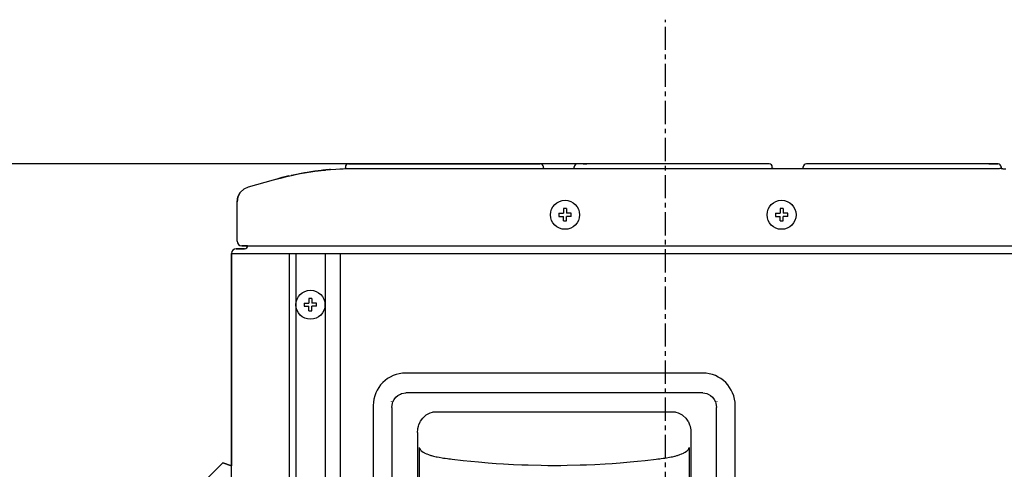
# Model space of a CAD drawing. Extents: x -946 to 1114, y -689 to 942.
# Drawn here: x -209 to 109, y 615 to 761 of the extents above; entities that cross this region are included whole.
import ezdxf

# ---------------------------------------------------------------- set-up
doc = ezdxf.new("R2010")
doc.units = 0
doc.header["$LTSCALE"] = 20
doc.header["$MEASUREMENT"] = 0
doc.header["$PDMODE"] = 3
doc.header["$PDSIZE"] = -2
doc.linetypes.add('CENTER', pattern=[0.6, 0.375, -0.075, 0.075, -0.075])
doc.layers.get('0').update_dxf_attribs({"linetype": 'CONTINUOUS'})
doc.layers.get('DEFPOINTS').update_dxf_attribs({"linetype": 'CONTINUOUS'})
for name, color, linetype in [('BASIS', 6, 'CONTINUOUS'), ('DETAIL', 5, 'CONTINUOUS'), ('OUTLINE', 3, 'CONTINUOUS'), ('SIZE', 32, 'CONTINUOUS')]:
    doc.layers.add(name, color=color, linetype=linetype)
doc.styles.get("Standard").update_dxf_attribs({"font": 'SIMPLEX', "width": 0.9, "bigfont": 'BIGFONT'})
doc.dimstyles.get("Standard").update_dxf_attribs({"dimtxt": 0.18, "dimasz": 0.18, "dimexe": 0.18, "dimexo": 0.0625, "dimgap": 0.09, "dimtad": 0, "dimtih": 1, "dimtoh": 1, "dimdec": 4, "dimzin": 0, "dimdsep": 46, "dimtxsty": 'STANDARD', "dimcen": 0.09, "dimadec": 0, "dimazin": 0, "dimtfac": 1, "dimtdec": 4, "dimtofl": 0, "dimtmove": 0, "dimatfit": 3, "dimfxl": 1, "dimtolj": 1, "dimtzin": 0, "dimarcsym": 0})

# ---------------------------------------------------------------- blocks, each defined once
blk = doc.blocks.new('_ORIGIN')
at = {"color": 0, "linetype": 'ByBlock'}
blk.add_line((0, 0), (-1, 0), dxfattribs=at)
blk.add_circle((0, 0), 0.5, dxfattribs=at)
blk = doc.blocks.new('*D139')
at = {"layer": 'DEFPOINTS', "color": 0, "transparency": 16777216}
for p in [(-0.09, 714), (-532.88, 0), (-172.5, 0)]:
    blk.add_point(p, dxfattribs=at)
at = {"layer": 'SIZE', "color": 0, "lineweight": -2, "transparency": 16777216}
for p, q in [((-20.09, 714), (-552.88, 714)), ((-532.88, 704), (-532.88, 10)), ((-192.5, 0), (-552.88, 0))]:
    blk.add_line(p, q, dxfattribs=at)
at = {"layer": 'SIZE', "color": 0, "lineweight": -2, "transparency": 16777216, "xscale": 10, "yscale": 10, "zscale": 10}
for p, rotation in [((-532.88, 714), 90), ((-532.88, 0), 270)]:
    blk.add_blockref('_ORIGIN', p, dxfattribs=dict(at, rotation=rotation))
at = {"layer": 'SIZE', "color": 0, "transparency": 16777216, "insert": (-567.88, 357), "char_height": 50, "attachment_point": 5, "rotation": 90}
blk.add_mtext('\\A1;714', dxfattribs=at)

msp = doc.modelspace()

# ---------------------------------------------------------------- linework, layer by layer
at = {"layer": 'BASIS', "linetype": 'CENTER'}
msp.add_line((0, -41.1486315), (0, 760.611553), dxfattribs=at)
at = {"layer": 'DETAIL', "linetype": 'Continuous'}
for p, q in [((-102.5000031, 714.0000025), (-40.5000031, 714.0000025)), ((-99.5, 714), (-43.5, 714)), ((-42.3519516, 713.9999995), (-43.5, 714)), ((-39.5000031, 712.7000025), (-39.5000031, 713.0000025)), ((-29.5000031, 712.7000025), (-29.5000031, 713.0000025)), ((-29.5, 712.7), (-29.5, 713)), ((33.4999969, 714.0000025), (-28.5000031, 714.0000025)), ((-26.6480503, 713.9999995), (-28.5, 714)), ((-26.6480503, 713.9999995), (-25.5, 714)), ((33.5, 714), (31.6480503, 713.9999995)), ((34.4999969, 712.7000025), (34.4999969, 713.0000025)), ((44.4999969, 712.7000025), (44.4999969, 713.0000025)), ((44.5, 712.7), (44.5, 713)), ((104.5, 714), (48.5, 714)), ((104.5, 714), (105.6480484, 713.9999995)), ((105.6480484, 713.9999995), (107.5, 714)), ((108.5, 712.6227056), (108.5, 713)), ((-103.6921377, 712.4228245), (-43.5000021, 712.4228245)), ((-43.5000021, 712.4228245), (-42.3283615, 712.4292292)), ((-42.3283615, 712.4292292), (-41.2508812, 712.4463496)), ((-41.2508812, 712.4463496), (-39.7005996, 712.4883723)), ((-39.7005996, 712.4883723), (-39.3083159, 712.5)), ((-39.4922821, 712.6449605), (-39.5000031, 712.7000025)), ((-39.4859612, 712.6263753), (-39.4922821, 712.6449605)), ((-39.492279, 712.644958), (-39.4859581, 712.6263728)), ((-39.4674027, 712.5905476), (-39.4859612, 712.6263753)), ((-39.4414246, 712.5585957), (-39.4674027, 712.5905476)), ((-39.409446, 712.5325947), (-39.4414246, 712.5585957)), ((-39.4414215, 712.5585932), (-39.4094429, 712.5325922)), ((-39.3736221, 712.5140401), (-39.409446, 712.5325947)), ((-39.4094429, 712.5325922), (-39.373619, 712.5140375)), ((-39.3550331, 712.5077229), (-39.3736221, 712.5140401)), ((-39.373619, 712.5140375), (-39.35503, 712.5077204)), ((-39.300003, 712.5000025), (-39.3550331, 712.5077229)), ((-39.300003, 712.5000025), (-29.7000033, 712.5000025)), ((-29.7000033, 712.5000025), (-29.644973, 712.5077229)), ((-29.6916841, 712.5), (-28.8975143, 712.4757685)), ((-29.644973, 712.5077229), (-29.626384, 712.5140401)), ((-29.626384, 712.5140401), (-29.5905602, 712.5325947)), ((-29.5905571, 712.5325922), (-29.6263809, 712.5140375)), ((-29.5905602, 712.5325947), (-29.5585816, 712.5585957)), ((-29.5585816, 712.5585957), (-29.5326035, 712.5905476)), ((-29.5326004, 712.5905451), (-29.5585785, 712.5585932)), ((-29.5326035, 712.5905476), (-29.514045, 712.6263753)), ((-29.514045, 712.6263753), (-29.507724, 712.6449605)), ((-29.5077209, 712.644958), (-29.5140419, 712.6263728)), ((-29.507724, 712.6449605), (-29.5000031, 712.7000025)), ((-28.8975143, 712.4757685), (-27.7491188, 712.4463496)), ((-27.7491188, 712.4463496), (-26.2856979, 712.4257197)), ((-26.2856979, 712.4257197), (-25.4999979, 712.4228245)), ((-25.4999979, 712.4228245), (30.4999979, 712.4228245)), ((30.4999979, 712.4228245), (31.6716385, 712.4292292)), ((31.6716385, 712.4292292), (32.7491188, 712.4463496)), ((32.7491188, 712.4463496), (34.2994004, 712.4883723)), ((34.2994004, 712.4883723), (34.6916841, 712.5)), ((34.4920807, 712.6999596), (34.5, 712.7)), ((34.4997864, 712.6449274), (34.4920807, 712.6999596)), ((34.4997833, 712.64493), (34.5060928, 712.6263447)), ((34.5060959, 712.6263422), (34.4997864, 712.6449274)), ((34.5077179, 712.6449605), (34.4999969, 712.7000025)), ((34.5, 712.7), (34.5033379, 712.6636042)), ((34.5033379, 712.6636042), (34.507721, 712.644958)), ((34.5060928, 712.6263447), (34.524617, 712.5905476)), ((34.5246201, 712.5905451), (34.5060959, 712.6263422)), ((34.5140388, 712.6263753), (34.5077179, 712.6449605)), ((34.507721, 712.644958), (34.5140419, 712.6263728)), ((34.5325973, 712.5905476), (34.5140388, 712.6263753)), ((34.5140419, 712.6263728), (34.5326004, 712.5905451)), ((34.524617, 712.5905476), (34.5505455, 712.5585652)), ((34.5505486, 712.5585627), (34.5246201, 712.5905451)), ((34.5585754, 712.5585957), (34.5325973, 712.5905476)), ((34.5326004, 712.5905451), (34.5585785, 712.5585932)), ((34.5505455, 712.5585652), (34.5824592, 712.5325947)), ((34.5824623, 712.5325922), (34.5505486, 712.5585627)), ((34.590554, 712.5325947), (34.5585754, 712.5585957)), ((34.5585785, 712.5585932), (34.5905571, 712.5325922)), ((34.5824592, 712.5325947), (34.6182106, 712.5140401)), ((34.6182137, 712.5140375), (34.5824623, 712.5325922)), ((34.6263779, 712.5140401), (34.590554, 712.5325947)), ((34.6182106, 712.5140401), (34.6367615, 712.5077229)), ((34.6367646, 712.5077204), (34.6182137, 712.5140375)), ((34.6449669, 712.5077229), (34.6263779, 712.5140401)), ((34.6916841, 712.5), (34.6367646, 712.5077204)), ((34.699997, 712.5000025), (34.6449669, 712.5077229)), ((34.6762286, 712.5021725), (34.7000001, 712.5)), ((34.6916841, 712.5), (44.3083159, 712.5)), ((34.699997, 712.5000025), (44.2999967, 712.5000025)), ((44.2999967, 712.5000025), (44.355027, 712.5077229)), ((44.3237714, 712.5021725), (44.2999998, 712.5)), ((44.3083159, 712.5), (44.3632355, 712.5077204)), ((44.3083159, 712.5), (45.1024857, 712.4757685)), ((44.355027, 712.5077229), (44.373616, 712.5140401)), ((44.3632324, 712.5077229), (44.3817833, 712.5140401)), ((44.3736191, 712.5140375), (44.3632355, 712.5077204)), ((44.3632355, 712.5077204), (44.3817864, 712.5140375)), ((44.373616, 712.5140401), (44.4094398, 712.5325947)), ((44.3817833, 712.5140401), (44.4175346, 712.5325947)), ((44.3817864, 712.5140375), (44.4175377, 712.5325922)), ((44.4094398, 712.5325947), (44.4414184, 712.5585957)), ((44.4414215, 712.5585932), (44.4094429, 712.5325922)), ((44.4175346, 712.5325947), (44.4494484, 712.5585652)), ((44.4175377, 712.5325922), (44.4494515, 712.5585627)), ((44.4414184, 712.5585957), (44.4673965, 712.5905476)), ((44.4673996, 712.5905451), (44.4414215, 712.5585932)), ((44.4494484, 712.5585652), (44.4753769, 712.5905476)), ((44.4494515, 712.5585627), (44.47538, 712.5905451)), ((44.4673965, 712.5905476), (44.485955, 712.6263753)), ((44.4859581, 712.6263728), (44.4673996, 712.5905451)), ((44.47538, 712.5905451), (44.4939041, 712.6263422)), ((44.485955, 712.6263753), (44.492276, 712.6449605)), ((44.4922791, 712.644958), (44.4859581, 712.6263728)), ((44.492276, 712.6449605), (44.4999969, 712.7000025)), ((44.4966622, 712.6636042), (44.4922791, 712.644958)), ((44.493901, 712.6263447), (44.5002106, 712.64493)), ((44.4939041, 712.6263422), (44.5002137, 712.6449274)), ((44.5079162, 712.6999621), (44.4999969, 712.7000025)), ((44.5, 712.7), (44.5079193, 712.6999596)), ((44.5002106, 712.64493), (44.5079162, 712.6999621)), ((44.5002137, 712.6449274), (44.5079193, 712.6999596)), ((45.1024857, 712.4757685), (46.2508812, 712.4463496)), ((46.2508812, 712.4463496), (47.7143021, 712.4257197)), ((47.7143021, 712.4257197), (48.5000021, 712.4228245)), ((48.5000021, 712.4228245), (104.4999878, 712.4228245)), ((104.4999878, 712.4228245), (105.7723999, 712.4303889)), ((105.7723999, 712.4303889), (106.9250593, 712.4501011)), ((106.9250593, 712.4501011), (107.2672119, 712.4556269)), ((107.2672119, 712.4556269), (107.4831543, 712.4566035)), ((107.4831543, 712.4566035), (107.6991654, 712.4550471)), ((107.6991654, 712.4550471), (107.814209, 712.4529108)), ((107.814209, 712.4529108), (107.9228275, 712.4501011)), ((108.9712372, 712.411468), (107.9228275, 712.4501011)), ((108.5, 712.6227056), (108.5073853, 712.5688471)), ((108.5073853, 712.5688471), (108.5310822, 712.5155939)), ((108.5310822, 712.5155939), (108.5558243, 712.4840693)), ((108.5558243, 712.4840693), (108.5863495, 712.4580988)), ((108.5863495, 712.4580988), (108.6386261, 712.4323115)), ((108.6386261, 712.4323115), (108.6921386, 712.4228245)), ((-34.4913431, 698), (-33, 698)), ((-33, 699.4913431), (-33, 698)), ((-32, 699.4913431), (-32, 698)), ((-30.508657, 698), (-32, 698)), ((35.5086569, 698), (37, 698)), ((37, 699.4913431), (37, 698)), ((38, 699.4913431), (38, 698)), ((39.491343, 698), (38, 698)), ((-34.4913431, 697), (-33, 697)), ((-33, 695.5086569), (-33, 697)), ((-32, 695.5086569), (-32, 697)), ((-30.508657, 697), (-32, 697)), ((35.5086569, 697), (37, 697)), ((37, 695.5086569), (37, 697)), ((38, 695.5086569), (38, 697)), ((39.491343, 697), (38, 697)), ((-135.1, 687.5), (133, 687.5)), ((-140.3, 28.7), (-140.3, 685)), ((-140.3, 685), (145.1, 685)), ((-121.7216879, 685), (-121.7218951, 39.5068681)), ((-119.5566244, 685), (-119.5566251, 44.8740953)), ((-109.9433757, 27.7), (-109.9433757, 685)), ((-105.1513685, 685), (-105.1513685, 27.7)), ((12, 646.3), (-84, 646.3)), ((-85.3176956, 639.6679377), (-83.9945516, 639.87502)), ((11.9945516, 639.87502), (-83.9945516, 639.87502)), ((11.9945516, 639.87502), (13.3176909, 639.6679377)), ((-88.6065292, 637.1537775), (-88.601326, 637.1669306)), ((-88.2878723, 636.5467829), (-88.1441879, 636.9730524)), ((-88.1441879, 636.9730524), (-87.7414169, 637.7723383)), ((-87.7414169, 637.7723383), (-87.1923752, 638.4812617)), ((-87.1923752, 638.4812617), (-86.5136871, 639.0705561)), ((-86.5136871, 639.0705561), (-85.7355957, 639.5098872)), ((-85.7355957, 639.5098872), (-85.3176956, 639.6679377)), ((13.3176909, 639.6679377), (13.7355986, 639.5098872)), ((13.7355986, 639.5098872), (14.51369, 639.0705561)), ((14.51369, 639.0705561), (15.1923781, 638.4812617)), ((15.1923781, 638.4812617), (15.7414122, 637.7723383)), ((15.7414122, 637.7723383), (16.1441899, 636.9730524)), ((16.1441899, 636.9730524), (16.2878666, 636.5467829)), ((16.6013279, 637.1669306), (16.6065235, 637.1537775)), ((-94.5, 635.8), (-94.5, 256.8850366)), ((-88.4738421, 635.2162114), (-88.2878723, 636.5467829)), ((-88.4738421, 635.2162114), (-88.4737422, 343.4534376)), ((-76.5213089, 633.2653803), (-76.0569458, 633.460937)), ((-76.0569458, 633.460937), (-75.3324585, 633.6765436)), ((-75.3324585, 633.6765436), (-75.0849456, 633.7268977)), ((-75.0849456, 633.7268977), (-74.0823826, 633.816194)), ((-74.0818481, 633.7607416), (-74.0823826, 633.816194)), ((-74.0823826, 633.816194), (2.0823938, 633.816194)), ((2.0823938, 633.816194), (3.0849481, 633.7268977)), ((3.0849481, 633.7268977), (3.3324609, 633.6765436)), ((3.3324609, 633.6765436), (4.0569482, 633.460937)), ((4.0569482, 633.460937), (4.5213113, 633.2653803)), ((16.2878666, 636.5467829), (16.473842, 635.2162111)), ((16.47375, 343.4534354), (16.473842, 635.2162111)), ((22.5, 284.3), (22.5, 635.8)), ((-79.7664871, 629.5972285), (-79.3603973, 630.5129389)), ((-79.3603973, 630.5129389), (-79.2385254, 630.7315974)), ((-79.2385254, 630.7315974), (-78.5092849, 631.7502741)), ((-78.5092849, 631.7502741), (-77.5938797, 632.610351)), ((-77.5938797, 632.610351), (-77.3911285, 632.7589106)), ((-77.3911285, 632.7589106), (-76.5213089, 633.2653803)), ((4.5213113, 633.2653803), (5.391131, 632.7589106)), ((5.391131, 632.7589106), (5.5938821, 632.610351)), ((5.5938821, 632.610351), (6.5092874, 631.7502741)), ((6.5092874, 631.7502741), (7.2385354, 630.7315974)), ((7.2385354, 630.7315974), (7.3603998, 630.5129389)), ((7.3603998, 630.5129389), (7.7664895, 629.5972285)), ((-80.1931052, 627.1321049), (-80.1945467, 441.6534657)), ((-80.1931052, 627.1321049), (-80.1257705, 628.1331477)), ((-80.1257705, 628.1331477), (-80.0871887, 628.3818049)), ((-80.0871887, 628.3818049), (-79.9200821, 629.1184687)), ((-79.9200821, 629.1184687), (-79.7664871, 629.5972285)), ((7.7664895, 629.5972285), (7.9200921, 629.1184687)), ((7.9200921, 629.1184687), (8.0871992, 628.3818354)), ((8.0871992, 628.3818354), (8.1257811, 628.1331477)), ((8.1257811, 628.1331477), (8.1931166, 627.1321049)), ((8.1931166, 627.1321049), (8.194558, 441.6534657)), ((-79.6084684, 622.2026112), (-79.6084684, 599.2026141)), ((-79.6084684, 622.2026112), (-79.5663986, 622.0115961)), ((-79.5663986, 622.0115961), (-79.5257415, 621.8995661)), ((-79.5257415, 621.8995661), (-79.3798599, 621.6313776)), ((-79.3798599, 621.6313776), (-79.3575058, 621.598968)), ((-79.3575058, 621.598968), (-79.1593551, 621.3589167)), ((-79.1593551, 621.3589167), (-79.104599, 621.3028254)), ((-79.104599, 621.3028254), (-78.8478317, 621.074798)), ((-78.8478317, 621.074798), (-78.7675934, 621.0122675)), ((-78.7675934, 621.0122675), (-78.3559646, 620.7337641)), ((-78.3559646, 620.7337641), (-78.3470382, 620.728332)), ((-78.3470382, 620.728332), (-77.9023056, 620.4817499)), ((5.901835, 620.4801325), (6.3467355, 620.7268061)), ((6.3467355, 620.7268061), (6.3558679, 620.7323603)), ((6.3558679, 620.7323603), (6.7673593, 621.0107416)), ((6.7673593, 621.0107416), (6.8474756, 621.0731501)), ((6.8474756, 621.0731501), (7.1044183, 621.30133)), ((7.1044183, 621.30133), (7.1592508, 621.3574824)), ((7.1592508, 621.3574824), (7.3573633, 621.5974726)), ((7.3573633, 621.5974726), (7.3796945, 621.6298518)), ((7.3796945, 621.6298518), (7.5256296, 621.8981013)), ((7.5256296, 621.8981013), (7.5662942, 622.0101923)), ((7.5662942, 622.0101923), (7.6083684, 622.2011949)), ((7.6083684, 622.2011949), (7.6083684, 599.2011941)), ((-77.9023056, 620.4817499), (-77.8434829, 620.4520869)), ((-77.8434829, 620.4520869), (-77.2599106, 620.1858515)), ((-77.2599106, 620.1858515), (-77.1759185, 620.151092)), ((-77.1759185, 620.151092), (-76.5999832, 619.9318842)), ((-76.5999832, 619.9318842), (-75.8657608, 619.6914362)), ((-75.8657608, 619.6914362), (-75.6540908, 619.6286921)), ((-75.6540908, 619.6286921), (-75.0592956, 619.4656367)), ((-75.0592956, 619.4656367), (-74.9692535, 619.4425349)), ((-74.9692535, 619.4425349), (-74.1831207, 619.2558894)), ((-74.1831207, 619.2558894), (-73.8314209, 619.1804804)), ((-73.8314209, 619.1804804), (-73.2445831, 619.0645136)), ((-73.2445831, 619.0645136), (-72.2493133, 618.8928828)), ((-72.2493133, 618.8928828), (-71.7575149, 618.8185114)), ((-71.7575149, 618.8185114), (-71.2020187, 618.7421259)), ((-71.2020187, 618.7421259), (-70.5266876, 618.6594233)), ((-70.5266876, 618.6594233), (-70.1074066, 618.6134028)), ((-70.1074066, 618.6134028), (-69.4891205, 618.5526423)), ((-69.4891205, 618.5526423), (-68.971803, 618.5080216)), ((-68.971803, 618.5080216), (-65.3982162, 618.0776362)), ((-65.3982162, 618.0776362), (-62.9450493, 617.8127131)), ((-62.9450493, 617.8127131), (-60.5201835, 617.5748286)), ((-60.5201835, 617.5748286), (-57.2992477, 617.295135)), ((-14.7028322, 617.2941279), (-11.4818086, 617.5736689)), ((-11.4818086, 617.5736689), (-9.0568666, 617.8114313)), ((-9.0568666, 617.8114313), (-6.5913748, 618.0776362)), ((-6.5913748, 618.0776362), (-3.0298967, 618.506471)), ((-3.0298967, 618.506471), (-2.5109763, 618.551208)), ((-2.5109763, 618.551208), (-1.8941472, 618.6118464)), ((-1.8941472, 618.6118464), (-1.4745611, 618.6578974)), ((-1.4745611, 618.6578974), (-0.7993826, 618.740539)), ((-0.7993826, 618.740539), (-0.2425817, 618.8171076)), ((-0.2425817, 618.8171076), (0.248057, 618.8912653)), ((0.248057, 618.8912653), (1.2434718, 619.0628962)), ((1.2434718, 619.0628962), (1.8313243, 619.1790766)), ((1.8313243, 619.1790766), (2.1821542, 619.2542719)), ((2.1821542, 619.2542719), (2.9685617, 619.4409479)), ((2.9685617, 619.4409479), (3.0584665, 619.4640498)), ((3.0584665, 619.4640498), (3.6539941, 619.6272578)), ((3.6539941, 619.6272578), (3.8650613, 619.6898188)), ((3.8650613, 619.6898188), (4.5993982, 619.9302973)), ((4.5993982, 619.9302973), (5.1758142, 620.1496882)), ((5.1758142, 620.1496882), (5.2594247, 620.1842646)), ((5.2594247, 620.1842646), (5.8430963, 620.4505305)), ((5.8430963, 620.4505305), (5.901835, 620.4801325)), ((-140.300003, 616.2869655), (-143.1332153, 617.2486811)), ((-57.2992477, 617.295135), (-54.7610778, 617.103393)), ((-54.7610778, 617.103393), (-52.4299278, 616.9492487)), ((-52.4299278, 616.9492487), (-49.1629829, 616.7682185)), ((-49.1629829, 616.7682185), (-46.4653282, 616.6491999)), ((-46.4653282, 616.6491999), (-44.3787803, 616.5758967)), ((-44.3787803, 616.5758967), (-40.194992, 616.4779047)), ((-40.194992, 616.4779047), (-38.0990181, 616.4533381)), ((-38.0990181, 616.4533381), (-33.9033203, 616.453216)), ((-33.9033203, 616.453216), (-31.8073406, 616.4776911)), ((-31.8073406, 616.4776911), (-27.623518, 616.5754999)), ((-27.623518, 616.5754999), (-25.5369472, 616.6487116)), ((-25.5369472, 616.6487116), (-22.839262, 616.7676081)), ((-22.839262, 616.7676081), (-19.5722561, 616.9484858)), ((-19.5722561, 616.9484858), (-17.2410564, 617.102508)), ((-17.2410564, 617.102508), (-14.7028322, 617.2941279))]:
    msp.add_line(p, q, dxfattribs=at)
at = {"layer": 'DETAIL'}
for p, q in [((48.5, 714), (45.5022389, 714)), ((-39.3083159, 712.5), (-39.300003, 712.5000025)), ((-29.6916841, 712.5), (-29.7000033, 712.5000025)), ((-34.4913431, 698), (-34.4913431, 697)), ((-32, 699.4913431), (-33, 699.4913431)), ((-30.508657, 697), (-30.508657, 698)), ((35.5086569, 698), (35.5086569, 697)), ((38, 699.4913431), (37, 699.4913431)), ((39.491343, 697), (39.491343, 698)), ((-33, 695.5086569), (-32, 695.5086569)), ((37, 695.5086569), (38, 695.5086569))]:
    msp.add_line(p, q, dxfattribs=at)
at = {"layer": 'DETAIL', "color": 5, "linetype": 'Continuous'}
for p, q in [((-116.7913431, 668.9), (-115.3, 668.9)), ((-115.3, 670.3913431), (-115.3, 668.9)), ((-114.3, 670.3913431), (-114.3, 668.9)), ((-112.808657, 668.9), (-114.3, 668.9)), ((-116.7913431, 667.9), (-115.3, 667.9)), ((-115.3, 666.4086569), (-115.3, 667.9)), ((-114.3, 666.4086569), (-114.3, 667.9)), ((-112.808657, 667.9), (-114.3, 667.9))]:
    msp.add_line(p, q, dxfattribs=at)
at = {"layer": 'DETAIL', "color": 5}
for p, q in [((-116.7913431, 668.9), (-116.7913431, 667.9)), ((-114.3, 670.3913431), (-115.3, 670.3913431)), ((-112.808657, 667.9), (-112.808657, 668.9)), ((-115.3, 666.4086569), (-114.3, 666.4086569))]:
    msp.add_line(p, q, dxfattribs=at)
at = {"layer": 'DETAIL', "linetype": 'Continuous'}
for centre in [(-32.5, 697.5), (37.5, 697.5)]:
    msp.add_circle(centre, 4.7, dxfattribs=at)
at = {"layer": 'DETAIL', "color": 5, "linetype": 'Continuous'}
msp.add_circle((-114.8, 668.4), 4.7, dxfattribs=at)
at = {"layer": 'DETAIL', "linetype": 'Continuous'}
for centre, radius, start, end in [((-40.5000031, 713.0000025), 1, 0, 90), ((-28.5000031, 713.0000025), 1, 90, 180), ((33.4999969, 713.0000025), 1, 0, 90), ((45.4999969, 713.0000025), 1, 90, 180), ((107.5, 713), 1, 0, 90), ((-84, 635.8), 10.5, 90, 180), ((12, 635.8), 10.5, 0, 90)]:
    msp.add_arc(centre, radius, start, end, dxfattribs=at)
at = {"layer": 'OUTLINE', "color": 3, "linetype": 'Continuous'}
for p, q in [((-103.5, 713), (-103.5, 712.6227102)), ((-99.5, 714), (-100.6480484, 713.9999995)), ((-124.0884399, 709.496551), (-122.0974121, 709.9742426)), ((-122.0771789, 709.9776301), (-124.0011291, 709.5133967)), ((-122.5960769, 709.858642), (-123.6433258, 709.6070856)), ((-121.7646408, 710.0498652), (-122.5960769, 709.858642)), ((-122.0974121, 709.9742426), (-120.3620071, 710.3556513)), ((-121.8626327, 710.0275263), (-121.0386785, 710.2103391)), ((-120.3620071, 710.3556513), (-120.9316024, 710.2340082)), ((-120.3620071, 710.3556513), (-120.097023, 710.4110407)), ((-120.097023, 710.4110407), (-118.0881042, 710.8068232)), ((-118.3134918, 710.7645563), (-119.2609634, 710.5809626)), ((-116.7445068, 711.04779), (-118.3134918, 710.7645563)), ((-118.0881042, 710.8068232), (-116.0715103, 711.1613764)), ((-115.9031372, 711.1890864), (-116.7445068, 711.04779)), ((-116.0715103, 711.1613764), (-114.7232589, 711.3747858)), ((-114.7232589, 711.3747858), (-113.3722255, 711.5697739)), ((-113.386589, 711.5669855), (-114.7232589, 711.3747858)), ((-113.3722255, 711.5697739), (-113.386589, 711.5669855)), ((-113.3759918, 711.5691218), (-112.3071594, 711.7100214)), ((-113.3722255, 711.5697739), (-112.3652496, 711.7028803)), ((-113.3583679, 711.5709223), (-113.3722255, 711.5697739)), ((-112.3475341, 711.7041621), (-113.3583679, 711.5709223)), ((-112.3652496, 711.7028803), (-111.3569717, 711.8257441)), ((-111.3415069, 711.8266291), (-112.3475341, 711.7041621)), ((-112.3071594, 711.7100214), (-111.311676, 711.830871)), ((-111.3569717, 711.8257441), (-109.8423462, 711.9908442)), ((-109.835823, 711.9908747), (-111.3415069, 711.8266291)), ((-111.311676, 711.830871), (-109.988739, 711.9758601)), ((-109.8423462, 711.9908442), (-110.8323974, 711.8855891)), ((-109.8423462, 711.9908442), (-108.3253784, 712.1328425)), ((-108.6429977, 712.1047358), (-109.835823, 711.9908747)), ((-109.1390152, 712.0595698), (-108.2961502, 712.1353144)), ((-108.3253784, 712.1328425), (-108.6429977, 712.1047358)), ((-108.3253784, 712.1328425), (-106.5840606, 712.2671809)), ((-106.5840606, 712.2671809), (-105.2858429, 712.3474421)), ((-105.2858429, 712.3474421), (-104.2713852, 712.3983759)), ((-104.2713852, 712.3983759), (-103.6921377, 712.4228245)), ((-103.6386261, 712.4323115), (-103.6921377, 712.4228245)), ((-103.5863495, 712.4580988), (-103.6386261, 712.4323115)), ((-103.5863495, 712.4580988), (-103.5558242, 712.4840693)), ((-103.5558242, 712.4840693), (-103.5863495, 712.4580988)), ((-103.5558242, 712.4840693), (-103.5310821, 712.5155939)), ((-103.5310821, 712.5155939), (-103.5558242, 712.4840693)), ((-103.5073852, 712.5688776), (-103.5310821, 712.5155939)), ((-103.5, 712.6227102), (-103.5073852, 712.5688776)), ((-134.8482466, 706.5224909), (-126.7271358, 708.796402)), ((-134.8481497, 706.5225181), (-126.7271358, 708.796402)), ((-126.7271358, 708.796402), (-125.1917267, 709.2125544)), ((-126.7271358, 708.796402), (-125.4101791, 709.1554865)), ((-125.4101791, 709.1554865), (-124.0884399, 709.496551)), ((-124.0011291, 709.5133967), (-125.304718, 709.177154)), ((-125.1917267, 709.2125544), (-124.265625, 709.4513239)), ((-138.2529297, 703.2600092), (-137.4837646, 704.729217)), ((-137.4837799, 704.729217), (-138.2529297, 703.2600703)), ((-137.4837799, 704.729217), (-136.2761688, 705.8660883)), ((-137.4837646, 704.729217), (-136.2763519, 705.8660578)), ((-136.2763519, 705.8660578), (-134.8481497, 706.5225181)), ((-136.2761688, 705.8660883), (-134.8482466, 706.5224909)), ((-138.2529297, 703.2600703), (-138.5, 701.7077927)), ((-138.5, 701.707698), (-138.2529297, 703.2600092)), ((-138.5, 689), (-138.5, 701.7077927)), ((-135.1, 687.5), (-137, 687.5)), ((-136.9188232, 687.4999995), (-135.1000487, 687.4999995)), ((-138.8, 686.5), (-136.1, 686.5)), ((-136.1, 686.5), (-138.8, 686.5))]:
    msp.add_line(p, q, dxfattribs=at)
at = {"layer": 'OUTLINE', "linetype": 'Continuous'}
for p, q in [((-102.5, 714), (-40.5, 714)), ((-39.5, 712.7), (-39.5, 713)), ((-29.5, 712.7), (-29.5, 713)), ((33.5, 714), (-28.5, 714)), ((34.5, 712.7), (34.5, 713)), ((44.5, 712.7), (44.5, 713)), ((107.5, 714), (45.5, 714)), ((108.5, 713), (108.5, 712.6227056)), ((-39.492279, 712.644958), (-39.5, 712.7)), ((-39.4859581, 712.6263728), (-39.492279, 712.644958)), ((-39.4673996, 712.5905451), (-39.4859581, 712.6263728)), ((-39.4414215, 712.5585932), (-39.4673996, 712.5905451)), ((-39.4094429, 712.5325922), (-39.4414215, 712.5585932)), ((-39.373619, 712.5140375), (-39.4094429, 712.5325922)), ((-39.35503, 712.5077204), (-39.373619, 712.5140375)), ((-39.2999999, 712.5), (-39.35503, 712.5077204)), ((-39.2999999, 712.5), (-29.7000002, 712.5)), ((-29.7000002, 712.5), (-29.6449699, 712.5077204)), ((-29.6449699, 712.5077204), (-29.6263809, 712.5140375)), ((-29.6263809, 712.5140375), (-29.5905571, 712.5325922)), ((-29.5905571, 712.5325922), (-29.5585785, 712.5585932)), ((-29.5585785, 712.5585932), (-29.5326004, 712.5905451)), ((-29.5326004, 712.5905451), (-29.5140419, 712.6263728)), ((-29.5140419, 712.6263728), (-29.5077209, 712.644958)), ((-29.5077209, 712.644958), (-29.5, 712.7)), ((34.4997864, 712.6449274), (34.5060959, 712.6263422)), ((34.507721, 712.644958), (34.5, 712.7)), ((34.5060959, 712.6263422), (34.5246201, 712.5905451)), ((34.5140419, 712.6263728), (34.507721, 712.644958)), ((34.5326004, 712.5905451), (34.5140419, 712.6263728)), ((34.5246201, 712.5905451), (34.5505486, 712.5585627)), ((34.5585785, 712.5585932), (34.5326004, 712.5905451)), ((34.5505486, 712.5585627), (34.5824623, 712.5325922)), ((34.5905571, 712.5325922), (34.5585785, 712.5585932)), ((34.5824623, 712.5325922), (34.6182137, 712.5140375)), ((34.626381, 712.5140375), (34.5905571, 712.5325922)), ((34.6182137, 712.5140375), (34.6367646, 712.5077204)), ((34.64497, 712.5077204), (34.626381, 712.5140375)), ((34.7000001, 712.5), (34.64497, 712.5077204)), ((34.7000001, 712.5), (44.2999998, 712.5)), ((44.2999998, 712.5), (44.3550301, 712.5077204)), ((44.3550301, 712.5077204), (44.3736191, 712.5140375)), ((44.3632355, 712.5077204), (44.3817864, 712.5140375)), ((44.3736191, 712.5140375), (44.4094429, 712.5325922)), ((44.3817864, 712.5140375), (44.4175377, 712.5325922)), ((44.4094429, 712.5325922), (44.4414215, 712.5585932)), ((44.4175377, 712.5325922), (44.4494515, 712.5585627)), ((44.4414215, 712.5585932), (44.4673996, 712.5905451)), ((44.4494515, 712.5585627), (44.47538, 712.5905451)), ((44.4673996, 712.5905451), (44.4859581, 712.6263728)), ((44.4859581, 712.6263728), (44.4922791, 712.644958)), ((44.4922791, 712.644958), (44.5, 712.7)), ((44.4939041, 712.6263422), (44.5002137, 712.6449274)), ((44.5079193, 712.6999596), (44.5, 712.7)), ((44.5002137, 712.6449274), (44.5079193, 712.6999596)), ((108.5, 712.6227056), (108.5073853, 712.5688471)), ((108.5073853, 712.5688471), (108.5310822, 712.5155939)), ((108.5310822, 712.5155939), (108.5558243, 712.4840693)), ((108.5558243, 712.4840693), (108.5863495, 712.4580988)), ((108.5863495, 712.4580988), (108.6386261, 712.4323115)), ((108.6386261, 712.4323115), (108.6921386, 712.4228245)), ((108.6921386, 712.4228245), (108.9712372, 712.411468)), ((108.9712372, 712.411468), (110.0191727, 712.3618159)), ((-155.800003, 604.5818934), (-143.1332153, 617.2486811)), ((-143.1332153, 617.2486811), (-140.3000031, 616.2869656))]:
    msp.add_line(p, q, dxfattribs=at)
at = {"layer": 'OUTLINE', "color": 3}
for p, q in [((-120.9316024, 710.2340082), (-121.0386785, 710.2103391)), ((-119.2609634, 710.5809626), (-120.3620071, 710.3556513)), ((-113.3759918, 711.5691218), (-115.9031372, 711.1890864)), ((-109.1390152, 712.0595698), (-109.8423462, 711.9908442))]:
    msp.add_line(p, q, dxfattribs=at)
at = {"layer": 'OUTLINE'}
msp.add_line((-140.3000031, 685), (-140.3000031, 616.2869656), dxfattribs=at)
at = {"layer": 'OUTLINE', "color": 3, "linetype": 'Continuous'}
for centre, radius, start, end in [((-102.5, 713), 1, 90, 180), ((-102.5, 713), 1, 90, 180), ((-137, 689), 1.5, 180, 270), ((-137, 689), 1.5, 180, 270), ((-136.1, 687.5), 1, 270, 0), ((-138.8, 685), 1.5, 90, 180)]:
    msp.add_arc(centre, radius, start, end, dxfattribs=at)
at = {"layer": 'OUTLINE', "linetype": 'Continuous'}
for centre, start, end in [((-40.5, 713), 0, 90), ((-28.5, 713), 90, 180), ((33.5, 713), 0, 90), ((45.5, 713), 90, 180), ((107.5, 713), 0, 90)]:
    msp.add_arc(centre, 1, start, end, dxfattribs=at)

# ---------------------------------------------------------------- dimensions: what is measured, and where the dimension line sits
at = {"layer": 'SIZE'}
dim = msp.add_linear_dim(base=(-532.884078, -0.0000005), p1=(-0.0943077, 714.0000025), p2=(-172.5, -0.0000005), angle=90, dimstyle='STANDARD', override={"dimtxt": 50, "dimasz": 10, "dimexe": 20, "dimexo": 20, "dimgap": 10, "dimtad": 1, "dimtih": 0, "dimtoh": 0, "dimdec": 0, "dimzin": 8, "dimblk": 'ORIGIN', "dimcen": 0.082, "dimtdec": 6, "dimtofl": 1, "dimldrblk": 'ORIGIN'}, dxfattribs=at)
dim.commit()
dim.dimension.update_dxf_attribs({"geometry": '*D139', "text_midpoint": (-567.884078, 357.000001)})

doc.saveas('drawing.dxf')
